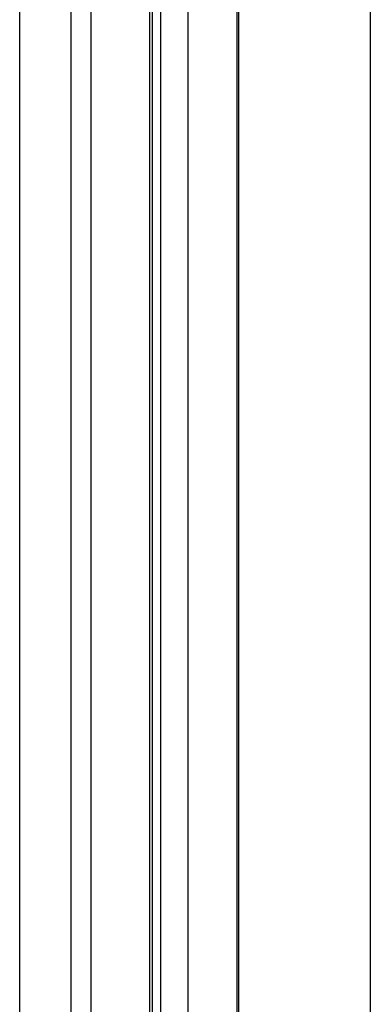
# Model space of a CAD drawing. Units: millimetres. Extents: x 2261.2 to 2278.9, y 1727.5 to 1740.2.
# Drawn here: x 2265 to 2265.1, y 1727.9 to 1728 of the extents above; entities that cross this region are included whole.
import ezdxf

# ---------------------------------------------------------------- set-up
doc = ezdxf.new("R2010")
doc.units = ezdxf.units.MM
doc.layers.add('TS - BLOCOS', color=50, linetype='Continuous')

# ---------------------------------------------------------------- blocks, each defined once
blk = doc.blocks.new('Cond 18-22 Kbtu Barril Carrier frontal')
at = {"color": 7, "linetype": 'Continuous'}
for p, q in [((0.186645, -0.301224), (0.186645, 0.265651)), ((0.190645, -0.301224), (0.190645, 0.265651)), ((0.192218, -0.301224), (0.192218, 0.265651)), ((0.196762, 0.265651), (0.196762, -0.301224)), ((0.196973, 0.265651), (0.196973, -0.301224))]:
    blk.add_line(p, q, dxfattribs=at)
at = {"color": 2, "linetype": 'Continuous'}
for p, q in [((0.197602, 0.265651), (0.197602, -0.301224)), ((0.19974, 0.265651), (0.19974, -0.301224)), ((0.203568, 0.265651), (0.203568, -0.301224)), ((0.203712, -0.301224), (0.203712, 0.265651)), ((0.21396, 0.257651), (0.21396, -0.301224))]:
    blk.add_line(p, q, dxfattribs=at)

msp = doc.modelspace()

# ---------------------------------------------------------------- block references
at = {"layer": 'TS - BLOCOS', "color": 2}
msp.add_blockref('Cond 18-22 Kbtu Barril Carrier frontal', (2264.852501, 1728.027572), dxfattribs=at)

doc.saveas('drawing.dxf')
